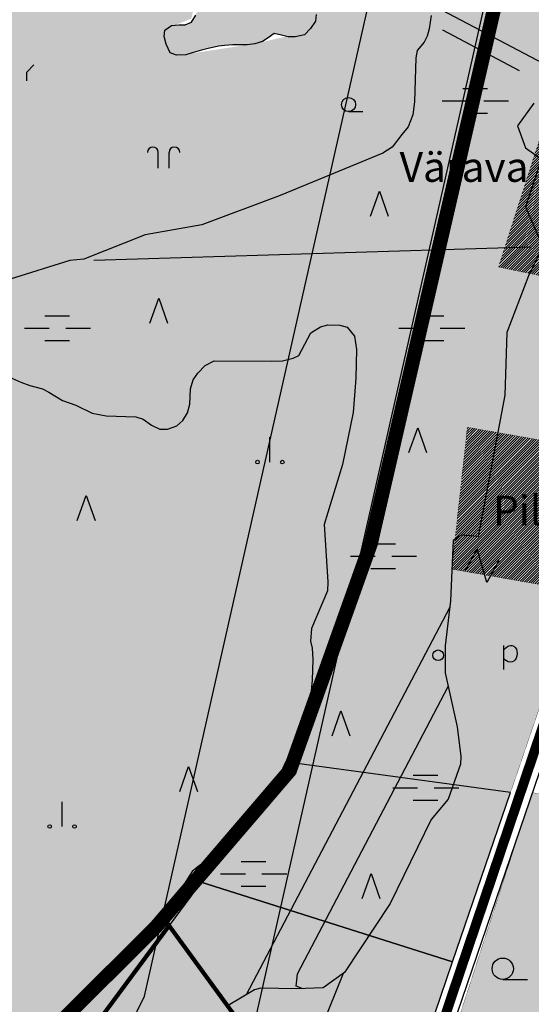
# Model space of a CAD drawing. Units: metres. Extents: x 550711 to 563717, y 6570950 to 6581021.
# Drawn here: x 556816 to 557177, y 6577461 to 6578156 of the extents above; entities that cross this region are included whole.
import ezdxf

# ---------------------------------------------------------------- set-up
doc = ezdxf.new("R2010")
doc.units = ezdxf.units.M
doc.header["$MEASUREMENT"] = 0
doc.linetypes.add('DASHED2', pattern=[9.525, 6.35, -3.175])
doc.layers.add('-Alus', color=9, linetype='CONTINUOUS')
doc.layers.add('KatPiir', color=16, linetype='CONTINUOUS')
for name, color, linetype, lineweight in [('OPT-kontakt-maatulundusmaa', 64, 'CONTINUOUS', 9), ('OPT-kontaktv-elamumaa', 2, 'CONTINUOUS', 9), ('OPT_DP-naaber-kehtestatud', 7, 'CONTINUOUS', 0)]:
    doc.layers.add(name, color=color, linetype=linetype, lineweight=lineweight)
doc.styles.get("Standard").update_dxf_attribs({"font": 'arial.ttf', "width": 0.7, "height": 0.8})

msp = doc.modelspace()

# ---------------------------------------------------------------- hatches: boundary and pattern name
at = {"layer": '-Alus', "true_color": 0xb8dbff}
h = msp.add_hatch(color=254, dxfattribs=at)
h.dxf.hatch_style = 1
h.paths.add_polyline_path([(557111.59, 6578456.99), (557109.16, 6578462.23), (557105.46, 6578467.39), (557100.75, 6578472.45), (557097.27, 6578477.74), (557092.91, 6578480.85), (557088.66, 6578479), (557083.82, 6578478.63), (557078.82, 6578480.9), (557074.79, 6578485.84), (557069.85, 6578490.15), (557065.33, 6578496.31), (557064.07, 6578502.54), (557060.36, 6578508.61), (557055.68, 6578512.26), (557051.13, 6578517.35), (557046.94, 6578521.29), (557042.08, 6578518.43), (557040.01, 6578513.91), (557037.91, 6578509.73), (557032.83, 6578507.31), (557028, 6578504.9), (557023, 6578502.7), (557017.67, 6578502.52), (557010.21, 6578502.61), (557005.06, 6578502.71), (557001.03, 6578503.6), (556996.11, 6578507.53), (556992.12, 6578511.68), (556987.86, 6578515.8), (556984.63, 6578520.2), (556983.34, 6578526.33), (556981.69, 6578532.33), (556978.72, 6578541.17), (556977.1, 6578546.82), (556976.81, 6578553.3), (556977.09, 6578557.78), (556978.68, 6578563.02), (556980.03, 6578567.05), (556980.13, 6578571.78), (556977.48, 6578578.58), (556972.68, 6578582.08), (556965.86, 6578584.6), (556960.42, 6578586.58), (556953.99, 6578584.1), (556949.51, 6578581.84), (556945.14, 6578577.06), (556942.49, 6578571.5), (556939.76, 6578566.94), (556935.58, 6578562.39), (556931.83, 6578557.71), (556929.26, 6578553.03), (556925.9, 6578549.01), (556921.37, 6578547.13), (556916.55, 6578545.21), (556910.91, 6578542.52), (556907.8, 6578538.21), (556903.19, 6578533.79), (556898.99, 6578530.58), (556895.91, 6578526.09), (556894.35, 6578521.66), (556890.58, 6578517.14), (556886.48, 6578517.08), (556882.47, 6578517.06), (556878.43, 6578519.29), (556874.2, 6578519.58), (556867.59, 6578518.36), (556863.5, 6578518.52), (556858.57, 6578521.07), (556853.99, 6578523.77), (556848.93, 6578525.41), (556843.93, 6578526.76), (556839.13, 6578529.91), (556838.77, 6578534.34), (556841.59, 6578538.76), (556845.88, 6578538.48), (556851.4, 6578538.22), (556855.95, 6578539.85), (556860, 6578541.39), (556859.55, 6578545.72), (556855.51, 6578548.78), (556846.1, 6578544.48), (556841.87, 6578544.14), (556836.99, 6578542.26), (556832.96, 6578539.37), (556828.37, 6578534.6), (556824.25, 6578529.83), (556824.52, 6578524.58), (556826.91, 6578517.95), (556830.46, 6578513.49), (556835.66, 6578509.87), (556836.97, 6578505.51), (556838.16, 6578501.02), (556838.35, 6578495.27), (556837.21, 6578488.61), (556836.15, 6578483.21), (556833.64, 6578475.71), (556829.75, 6578471.7), (556824.66, 6578470.64), (556819.88, 6578471.05), (556814.12, 6578472.22), (556809.66, 6578474.17), (556805.06, 6578476.93), (556803.42, 6578481.05), (556804.66, 6578485.22), (556806.22, 6578489.43), (556807.02, 6578493.98), (556807.06, 6578498.44), (556806.17, 6578503.78), (556806.46, 6578510.62), (556809.31, 6578515.3), (556812.89, 6578519.35), (556812.84, 6578523.65), (556808.59, 6578523.9), (556804.5, 6578521.84), (556800.04, 6578520.52), (556795.21, 6578520.43), (556789.38, 6578520.53), (556783.55, 6578520.6), (556774.82, 6578521.14), (556767.68, 6578522.12), (556759.93, 6578522.78), (556754.16, 6578522.85), (556747.29, 6578522.36), (556742.53, 6578521.95), (556737.96, 6578518.47), (556738.11, 6578514.45), (556738.57, 6578509.52), (556740.13, 6578505.31), (556742.51, 6578501.04), (556742.06, 6578496.78), (556738.23, 6578492.16), (556732.6, 6578492.64), (556728.44, 6578495.85), (556725.93, 6578500.62), (556725.69, 6578505.67), (556728.8, 6578509.91), (556728.59, 6578514.18), (556724.53, 6578515.6), (556719.72, 6578516.29), (556713.96, 6578516.3), (556708.91, 6578516.27), (556703.68, 6578516.15), (556697.11, 6578514.05), (556692.5, 6578509.44), (556687.4, 6578505.62), (556682.52, 6578503.86), (556677.29, 6578503.68), (556673.06, 6578505.13), (556668.05, 6578508.99), (556666.09, 6578514.42), (556663.32, 6578518.51), (556657.28, 6578522.53), (556652.54, 6578523.76), (556646.98, 6578524.55), (556640.94, 6578525.9), (556635.64, 6578527.79), (556629.43, 6578530.3), (556624.16, 6578532.54), (556619.68, 6578534.3), (556615.32, 6578535.78), (556611.28, 6578531.89), (556610.81, 6578527.68), (556612.52, 6578523.38), (556616.98, 6578518.23), (556622.05, 6578518.14), (556626.45, 6578514.18), (556630.71, 6578512.01), (556636.56, 6578511.28), (556640.81, 6578508.3), (556642.5, 6578504.18), (556645.48, 6578499.38), (556649.69, 6578494.7), (556651.66, 6578489.83), (556652.11, 6578484.91), (556651.92, 6578480.48), (556650.83, 6578475.97), (556648.23, 6578470.85), (556643.99, 6578468.1), (556638.91, 6578466.76), (556633.6, 6578465.41), (556628.32, 6578465.6), (556623.98, 6578465.77), (556619.8, 6578462.65), (556615.79, 6578459.59), (556604.75, 6578448.17), (556602.69, 6578443.59), (556597.81, 6578439.11), (556591.05, 6578436.64), (556584.67, 6578434.45), (556579.66, 6578432.4), (556575.63, 6578428.42), (556571.52, 6578423.26), (556566.75, 6578418.68), (556562.5, 6578415.36), (556557.96, 6578412.4), (556558.59, 6578407.94), (556562.63, 6578404.03), (556563.26, 6578399.65), (556563.21, 6578394.51), (556563.15, 6578388.36), (556563.8, 6578383.38), (556565.48, 6578378.55), (556564.46, 6578373.44), (556563.62, 6578367.55), (556564.1, 6578362.07), (556565.64, 6578357.93), (556570.07, 6578355.26), (556574.85, 6578351.3), (556576.1, 6578346.66), (556579.23, 6578341.83), (556583.57, 6578341.98), (556587.79, 6578342.66), (556593.1, 6578342.28), (556596.84, 6578337.91), (556599.57, 6578333.68), (556604.27, 6578328.41), (556605.08, 6578323.77), (556605.27, 6578318.1), (556606.4, 6578313.49), (556607.61, 6578308.38), (556609.61, 6578304.36), (556612.38, 6578297.78), (556613.82, 6578293.14), (556616.53, 6578287.71), (556619.73, 6578283.41), (556625.5, 6578281.21), (556629.57, 6578279.29), (556632.13, 6578274.9), (557085.27, 6578296.97), (557085.09, 6578298.43), (557082.64, 6578305.4), (557079.94, 6578309.86), (557076.23, 6578314.24), (557075.77, 6578318.41), (557074.29, 6578325.23), (557072.08, 6578330.51), (557066.07, 6578331.84), (557061.48, 6578333.63), (557056.42, 6578336.44), (557054.26, 6578341.12), (557054.32, 6578347.11), (557057.12, 6578351.94), (557061.48, 6578357.31), (557066.14, 6578361.79), (557072.95, 6578364.04), (557077.41, 6578360.77), (557080.71, 6578356.4), (557084.99, 6578353), (557089.48, 6578353.15), (557094.28, 6578353.77), (557099.86, 6578355.55), (557103.99, 6578357.68), (557108.52, 6578361.79), (557111.63, 6578365.81), (557115.75, 6578369.94), (557121.38, 6578376.69), (557124.97, 6578381.12), (557128.56, 6578386.07), (557133.64, 6578390.03), (557137.15, 6578394.36), (557138.78, 6578398.85), (557136.32, 6578404.35), (557135.08, 6578409.98), (557133.93, 6578416.95), (557134.27, 6578422.2), (557134.74, 6578427.73), (557131.8, 6578433.23), (557127.61, 6578437.01), (557122.61, 6578441.73), (557118.27, 6578447.02), (557114.77, 6578451.07)])
h.paths.add_polyline_path([(556731.01, 6578469.59), (556727.96, 6578464.13), (556723.36, 6578459.96), (556719.72, 6578455.35), (556716.18, 6578451.18), (556711.81, 6578450.32), (556706.75, 6578450.41), (556702.56, 6578452.1), (556697.45, 6578454.61), (556693.56, 6578458.88), (556693.28, 6578463.12), (556693.4, 6578467.53), (556693.43, 6578471.68), (556694.48, 6578476.26), (556698.34, 6578480.65), (556702.83, 6578482.46), (556706.89, 6578484.9), (556707.76, 6578486.25), (556711.83, 6578490.01), (556715.86, 6578490.04), (556720.39, 6578489.22), (556724.66, 6578487.42), (556729.41, 6578483.4), (556731.32, 6578478.97), (556731.35, 6578474.95)], flags=16)
h.paths.add_polyline_path([(556685.47, 6578466.97), (556683.43, 6578462.68), (556679.28, 6578462.17), (556674.49, 6578464.37), (556672.57, 6578469.05), (556668.09, 6578473.6), (556666.56, 6578478.43), (556669.18, 6578482.64), (556673.26, 6578482.2), (556677.26, 6578478.02), (556681, 6578473.75), (556685.27, 6578470.71)], flags=16)
h.paths.add_polyline_path([(556683.19, 6578446.6), (556681.17, 6578442.12), (556675.29, 6578440.21), (556671.25, 6578439.15), (556667.21, 6578437.71), (556661.76, 6578434.14), (556660.36, 6578438.4), (556659.33, 6578442.73), (556661.39, 6578447), (556666.02, 6578451.23), (556670.04, 6578453.04), (556674.34, 6578455.3), (556678.8, 6578455.38), (556682.76, 6578450.66)], flags=16)
h.paths.add_polyline_path([(556661.88, 6578426.2), (556661.43, 6578421.12), (556658.36, 6578416.86), (556652.99, 6578415.36), (556646.94, 6578414.93), (556641.14, 6578413.68), (556635.92, 6578414.28), (556631.58, 6578418.33), (556631.21, 6578422.47), (556629.44, 6578428.15), (556627.29, 6578434.02), (556625.74, 6578439.82), (556627.98, 6578444.48), (556632.77, 6578444.27), (556637.44, 6578442.29), (556642.69, 6578440.62), (556646.98, 6578438.92), (556651.97, 6578436.94), (556656.48, 6578434.8), (556661.51, 6578430.62)], flags=16)
h.paths.add_polyline_path([(557006.7, 6578264.61), (557007.25, 6578268.94), (557008.83, 6578275.37), (557012.19, 6578279.94), (557018.01, 6578280.19), (557023.28, 6578280.18), (557028.79, 6578279.38), (557033.32, 6578277.93), (557038.6, 6578276.04), (557043.13, 6578274.46), (557047.65, 6578272.04), (557052.41, 6578268.86), (557057.54, 6578266.81), (557064.79, 6578266.54), (557069.34, 6578269.23), (557074.46, 6578273.93), (557077.51, 6578278.35), (557080.92, 6578284), (557083.43, 6578288.76), (557085.61, 6578294.22), (557085.27, 6578296.97), (556632.06, 6578274.9), (556633.19, 6578269.32), (556636.73, 6578265.08), (556641.46, 6578262.72), (556643.72, 6578258.61), (556642.89, 6578253.92), (556641.87, 6578249.19), (556643.5, 6578244.52), (556647.32, 6578239.97), (556649.47, 6578234.73), (556655.79, 6578231.08), (556660.58, 6578228), (556666.49, 6578224.01), (556670.98, 6578220.37), (556676.98, 6578216.44), (556681, 6578214.77), (556685.89, 6578213.35), (556690.38, 6578212.18), (556695.19, 6578211.45), (556700.11, 6578209.56), (556704.61, 6578205.98), (556705.41, 6578201.47), (556704.33, 6578196.8), (556704.07, 6578192.2), (556707.99, 6578187.8), (556712.46, 6578185.19), (556719.56, 6578184.22), (556724.57, 6578184.12), (556730.73, 6578184.09), (556734.94, 6578184.05), (556741.28, 6578184.91), (556746.61, 6578186.12), (556752.67, 6578187.46), (556757.22, 6578189.32), (556761.28, 6578193.1), (556765.35, 6578196.95), (556769.61, 6578201.05), (556774.7, 6578203.14), (556778.77, 6578207.51), (556784.37, 6578212.45), (556788.91, 6578216.99), (556792.8, 6578221.08), (556794.65, 6578227.14), (556796.36, 6578231.68), (556798.71, 6578237.28), (556801.07, 6578241.82), (556805.15, 6578246.55), (556807.44, 6578252), (556809.74, 6578257.83), (556812.28, 6578262.56), (556816.9, 6578265.06), (556821.2, 6578266.18), (556828.49, 6578266.92), (556832.59, 6578267.72), (556837.07, 6578268.28), (556842.33, 6578267.45), (556847.7, 6578265.53), (556852.66, 6578263.64), (556857.69, 6578262.22), (556862.93, 6578260.02), (556867.53, 6578260.6), (556871.55, 6578262.1), (556876.14, 6578264.44), (556880.19, 6578265.69), (556884.75, 6578267.09), (556896.59, 6578265.87), (556901.64, 6578265.83), (556907.28, 6578265.54), (556911.82, 6578265.4), (556918.27, 6578264.39), (556923.55, 6578262.34), (556928.59, 6578258.19), (556931.78, 6578253.41), (556935.6, 6578247.45), (556938.99, 6578243.05), (556941.25, 6578238.5), (556943.98, 6578233.72), (556945.79, 6578229.61), (556947.69, 6578223.52), (556949.11, 6578218.09), (556950.4, 6578211.13), (556949.84, 6578206.36), (556948.27, 6578200.91), (556947.15, 6578196.46), (556946.4, 6578191.22), (556944.78, 6578186.68), (556943.48, 6578181.13), (556943.97, 6578175.74), (556943.39, 6578168.49), (556942.07, 6578163.36), (556940.48, 6578159.01), (556937.43, 6578154.03), (556933.06, 6578152.13), (556928.58, 6578152.11), (556923.46, 6578151.53), (556918.57, 6578148.36), (556918.24, 6578143.75), (556919.51, 6578138.51), (556922.49, 6578132.24), (556926.76, 6578130.76), (556933.54, 6578130.8), (556937.93, 6578132.34), (556944.44, 6578134.27), (556949.31, 6578135.39), (556956.57, 6578136.94), (556960.68, 6578137.55), (556966.68, 6578137.95), (556971.25, 6578137.97), (556976.86, 6578137.99), (556982.27, 6578138.78), (556987.57, 6578140.42), (556991.62, 6578142.98), (556995.69, 6578146.07), (557000.95, 6578144.71), (557005.7, 6578143.64), (557010.56, 6578143.62), (557017.32, 6578145.14), (557021.5, 6578149.43), (557025.08, 6578154.59), (557025.54, 6578159.42), (557024.91, 6578164.82), (557020.36, 6578170.31), (557014.9, 6578172.52), (557009.55, 6578173.6), (557003.86, 6578176.03), (557000.6, 6578180.64), (557000.4, 6578188.33), (557000.78, 6578194.85), (557001.76, 6578200.59), (557003.9, 6578205.75), (557006.96, 6578212.49), (557011.29, 6578215.56), (557015.38, 6578218.15), (557016.41, 6578222.41), (557016.44, 6578228.66), (557016.32, 6578233.99), (557013.1, 6578240.84), (557009.96, 6578247.08), (557008.16, 6578254.51), (557006.95, 6578259.4)])
h.paths.add_polyline_path([(556756.3, 6578352.67), (556947.83, 6578352.67), (556947.83, 6578405.32), (556756.3, 6578405.32)], flags=24)
at = {"layer": 'OPT-kontakt-maatulundusmaa', "lineweight": 9, "true_color": 0x707000}
h = msp.add_hatch(color=56, dxfattribs=at)
h.paths.add_polyline_path([(556047.57, 6577834.25), (556337.12, 6577817.16), (556317.41, 6577698.73), (556300.62, 6577576.01), (555994.03, 6577482.64), (555909.84, 6577062.87), (555643.32, 6577056.19), (555606.73, 6576870.28), (555567.59, 6576671.43), (555825.55, 6576678.56), (555825.01, 6576594.74), (555863.5, 6576621.92), (556124.93, 6576631.11), (556349.72, 6576639.02), (556420.52, 6576821.28), (556473.04, 6576956.52), (556414.02, 6577096.56), (556164.21, 6577209.73), (556392.79, 6577314.91), (556665.49, 6577218.18), (556988.59, 6577107.66), (557003.06, 6577143.79), (557056.89, 6577290.03), (556930.29, 6577336.77), (556820.81, 6577379.83), (556921.64, 6577516.07), (556944.29, 6577546.66), (557006.85, 6577631.19), (557162.63, 6577610.16), (557211.06, 6577752.05), (557121.13, 6577767.82), (557132.16, 6577867.93), (557239.25, 6577849.14), (557265.04, 6577958.1), (557224.17, 6577966.58), (557154.12, 6577981.11), (557191.66, 6578097.53), (557197.64, 6578116.06), (557290.54, 6578065.19), (557302.15, 6578114.34), (557317.01, 6578177.2), (557322.97, 6578202.44), (557329.93, 6578231.92), (557338.68, 6578268.96), (557361.47, 6578365.77), (557235.25, 6578386.13), (557227.16, 6578494.06), (557127.12, 6578510.07), (557089.37, 6578548.2), (557046.94, 6578521.29), (557069.82, 6578481.92), (557097.27, 6578477.74), (557109.16, 6578462.23), (557114.77, 6578451.07), (557124.65, 6578441.55), (557134.74, 6578427.73), (557133.93, 6578416.95), (557138.78, 6578398.85), (557133.64, 6578390.03), (557129.08, 6578386.48), (557111.63, 6578365.81), (557103.99, 6578357.68), (557094.28, 6578353.77), (557084.99, 6578353), (557072.95, 6578364.04), (557066.14, 6578361.79), (557059.3, 6578354.62), (557054.32, 6578347.11), (557054.26, 6578341.12), (557056.42, 6578336.44), (557066.07, 6578331.84), (557072.08, 6578330.51), (557074.29, 6578325.23), (557076.23, 6578314.24), (557082.64, 6578305.4), (557085.61, 6578294.22), (557071.9, 6578271.58), (557057.54, 6578266.81), (557040.86, 6578275.25), (557012.19, 6578279.94), (557006.82, 6578262.01), (557016.32, 6578233.99), (557015.9, 6578220.28), (557006.96, 6578212.49), (557001.76, 6578200.59), (557000.4, 6578188.33), (557003.86, 6578176.03), (557020.36, 6578170.31), (557025.54, 6578159.42), (557019.41, 6578147.29), (556982.27, 6578138.78), (556930.15, 6578130.78), (556919.51, 6578138.51), (556921.02, 6578149.95), (556937.43, 6578156.52), (556949.76, 6578214.61), (556942.61, 6578236.11), (556928.59, 6578258.19), (556914.02, 6578265.06), (556884.75, 6578267.09), (556867.93, 6578260.75), (556862.93, 6578260.02), (556837.07, 6578267.79), (556821.2, 6578266.18), (556812.28, 6578262.56), (556805.15, 6578246.55), (556801.07, 6578241.82), (556792.8, 6578219.04), (556784.37, 6578212.45), (556757.22, 6578189.32), (556738.11, 6578184.48), (556727.09, 6578184.11), (556716.01, 6578184.71), (556712.46, 6578185.19), (556707.99, 6578187.8), (556704.07, 6578192.2), (556704.87, 6578199.13), (556705.41, 6578201.47), (556703.25, 6578207.06), (556695.19, 6578211.45), (556683.45, 6578214.06), (556675.04, 6578217.71), (556659.31, 6578228.82), (556645.41, 6578242.25), (556640.79, 6578259.06), (556629.13, 6578275.34), (556289.39, 6578258.21), (556299.11, 6577968.29), (556048.75, 6577959.69)])
h.paths.add_polyline_path([(556392.79, 6577314.91), (556164.21, 6577209.73), (556414.02, 6577096.56), (556473.04, 6576956.52), (556538.36, 6576923.43), (556639.58, 6576872.17), (556815.51, 6576788.31), (556969, 6577068.44), (556988.59, 6577107.66), (556665.49, 6577218.18)], flags=17)
h = msp.add_hatch(color=56, dxfattribs=at)
h.paths.add_polyline_path([(556921.64, 6577516.07), (556820.81, 6577379.83), (556930.29, 6577336.77), (557056.89, 6577290.03), (557063.27, 6577307.37), (557080.08, 6577360.88), (557006.66, 6577326.62), (556939.48, 6577356.59), (556950.51, 6577379.03), (556970.49, 6577376.21), (556985.86, 6577369.6), (556984.44, 6577397.49), (556981.46, 6577399.24), (556960.43, 6577430.18), (556974.04, 6577444.19)])
h.paths.add_polyline_path([(556944.29, 6577546.66), (556921.64, 6577516.07), (556974.04, 6577444.19), (557029.64, 6577401.3), (557016.96, 6577378.38), (556996.95, 6577390.14), (556984.38, 6577397.6), (556986.01, 6577369.54), (557000.82, 6577363.34), (557017.7, 6577356.81), (557006.66, 6577326.62), (557080.08, 6577360.88), (557109.25, 6577453.78), (557121.76, 6577490.43)])
h.paths.add_polyline_path([(557006.85, 6577631.19), (556944.29, 6577546.66), (557121.76, 6577490.43), (557162.63, 6577610.16)])
msp.add_hatch(color=56, dxfattribs=at).paths.add_polyline_path([(557177.92, 6577610.07), (557127.45, 6577454.8), (557284.09, 6577391.75), (557219.6, 6577249.48), (557418.76, 6577153.2), (557416.28, 6577148.25), (557422.48, 6577145.28), (557456.69, 6577128.88), (557657.45, 6577526.54), (557366.01, 6577580.08), (557356.49, 6577581.83), (557260.14, 6577593.2), (557203.35, 6577604.51)])
at = {"layer": 'OPT-kontaktv-elamumaa', "lineweight": 9}
h = msp.add_hatch(dxfattribs=at)
h.set_pattern_fill('ANSI31', color=256, scale=10, style=0)
h.set_pattern_definition([(45, (0, 0), (-0.88388347648, 0.88388347648), [])])
h.paths.add_polyline_path([(557191.6, 6578097.5), (557154.12, 6577981.11), (557224.12, 6577966.62), (557248.59, 6578071.25), (557252.58, 6578085.95), (557223.38, 6578101.95), (557196.88, 6578115.25)])
h = msp.add_hatch(dxfattribs=at)
h.set_pattern_fill('ANSI31', color=256, scale=10, style=0)
h.set_pattern_definition([(45, (0, 0), (-0.88388347648, 0.88388347648), [])])
h.paths.add_polyline_path([(557121.14, 6577767.88), (557132.16, 6577867.93), (557239.25, 6577849.14), (557230.02, 6577809.04), (557211.06, 6577752.05)])

# ---------------------------------------------------------------- linework, layer by layer
at = {"layer": '-Alus', "linetype": 'Continuous'}
for p, q in [((557190.46, 6578122.24), (557109.73, 6578164.74)), ((556937.43, 6578154.03), (556940.48, 6578159.01)), ((557025.54, 6578159.42), (557025.08, 6578154.59)), ((557106.68, 6578158.78), (557105.09, 6578149.16)), ((556918.57, 6578148.36), (556923.46, 6578151.53)), ((556923.46, 6578151.53), (556928.58, 6578152.11)), ((556928.58, 6578152.11), (556933.06, 6578152.13)), ((556933.06, 6578152.13), (556937.43, 6578154.03)), ((557025.08, 6578154.59), (557021.5, 6578149.43)), ((556918.24, 6578143.75), (556918.57, 6578148.36)), ((556995.69, 6578146.07), (556991.62, 6578142.98)), ((557000.95, 6578144.71), (556995.69, 6578146.07)), ((557005.7, 6578143.64), (557000.95, 6578144.71)), ((557017.32, 6578145.14), (557010.56, 6578143.62)), ((557021.5, 6578149.43), (557017.32, 6578145.14)), ((557103.77, 6578144.05), (557101.71, 6578139.76)), ((557105.09, 6578149.16), (557103.77, 6578144.05)), ((557169.02, 6578119.52), (557114.82, 6578148.23)), ((556919.51, 6578138.51), (556918.24, 6578143.75)), ((556922.49, 6578132.24), (556919.51, 6578138.51)), ((556956.57, 6578136.94), (556949.31, 6578135.39)), ((556960.68, 6578137.55), (556956.57, 6578136.94)), ((556966.68, 6578137.95), (556960.68, 6578137.55)), ((556971.25, 6578137.97), (556966.68, 6578137.95)), ((556976.86, 6578137.99), (556971.25, 6578137.97)), ((556982.27, 6578138.78), (556976.86, 6578137.99)), ((556987.57, 6578140.42), (556982.27, 6578138.78)), ((556991.62, 6578142.98), (556987.57, 6578140.42)), ((557010.56, 6578143.62), (557005.7, 6578143.64)), ((557101.71, 6578139.76), (557096.78, 6578133.85)), ((556926.76, 6578130.76), (556922.49, 6578132.24)), ((556933.54, 6578130.8), (556926.76, 6578130.76)), ((556937.93, 6578132.34), (556933.54, 6578130.8)), ((556944.44, 6578134.27), (556937.93, 6578132.34)), ((556949.31, 6578135.39), (556944.44, 6578134.27)), ((557096.78, 6578133.85), (557095.78, 6578128.8)), ((556821.24, 6578118.73), (556826.24, 6578123.73)), ((557095.78, 6578128.8), (557094.87, 6578097.61)), ((556821.24, 6578112.49), (556821.24, 6578118.73)), ((557128.84, 6578107.17), (557146.34, 6578107.17)), ((557094.87, 6578097.61), (557093.74, 6578088.49)), ((557114.44, 6578098.41), (557131.94, 6578098.41)), ((557143.64, 6578098.41), (557161.14, 6578098.41)), ((557178.94, 6578096.78), (557167.59, 6578080.7)), ((557048.3, 6578090.78), (557058.3, 6578090.78)), ((557093.74, 6578088.49), (557090.4, 6578080.01)), ((557128.84, 6578089.67), (557146.34, 6578089.67)), ((557085.82, 6578074.72), (557079.13, 6578065.68)), ((557090.4, 6578080.01), (557085.82, 6578074.72)), ((557167.59, 6578080.7), (557173.25, 6578065.18)), ((556914, 6578050.81), (556914, 6578062.01)), ((556921.6, 6578050.81), (556921.6, 6578062.01)), ((557072.59, 6578061.41), (557000.04, 6578031.63)), ((557079.13, 6578065.68), (557072.59, 6578061.41)), ((557173.25, 6578065.18), (557184.34, 6578057.32)), ((557184.48, 6578057.36), (557173.08, 6578023.65)), ((557063.79, 6578017.05), (557070.05, 6578034.55)), ((557070.05, 6578034.55), (557076.29, 6578017.05)), ((557000.04, 6578031.63), (556944.64, 6578010.99)), ((557173.08, 6578023.65), (557185.31, 6577995.43)), ((556944.64, 6578010.99), (556904.78, 6578003.78)), ((556904.78, 6578003.78), (556861.44, 6577986.67)), ((556868.65, 6577985.94), (557176.6, 6577995.41)), ((557185.34, 6577995.48), (557175.16, 6577974.89)), ((557176.6, 6577995.41), (557176.6, 6577995.41)), ((556851.65, 6577985.66), (556809.44, 6577972.62)), ((556861.44, 6577986.67), (556851.65, 6577985.66)), ((557175.16, 6577974.89), (557160.01, 6577934.75)), ((556908.08, 6577941.55), (556914.34, 6577959.05)), ((556914.34, 6577959.05), (556920.58, 6577941.55)), ((556833.91, 6577946.67), (556851.41, 6577946.67)), ((557098.06, 6577946.67), (557115.56, 6577946.67)), ((556819.51, 6577937.91), (556837.01, 6577937.91)), ((556848.71, 6577937.91), (556866.21, 6577937.91)), ((557021.77, 6577934.54), (557028.56, 6577938.77)), ((557028.56, 6577938.77), (557033.66, 6577940.25)), ((557033.66, 6577940.25), (557042.19, 6577940.01)), ((557042.19, 6577940.01), (557047.27, 6577938.71)), ((557047.27, 6577938.71), (557052.46, 6577932.22)), ((557083.66, 6577937.91), (557101.16, 6577937.91)), ((557112.86, 6577937.91), (557130.36, 6577937.91)), ((556833.91, 6577929.17), (556851.41, 6577929.17)), ((557013.23, 6577918.66), (557021.77, 6577934.54)), ((557052.46, 6577932.22), (557053.83, 6577922.96)), ((557098.06, 6577929.17), (557115.56, 6577929.17)), ((557160.01, 6577934.75), (557158.59, 6577890.69)), ((557053.83, 6577922.96), (557053.39, 6577902.61)), ((556947.01, 6577911.5), (556953.55, 6577914.95)), ((556953.55, 6577914.95), (556994.15, 6577914.53)), ((556994.15, 6577914.53), (557001.64, 6577914.88)), ((557001.64, 6577914.88), (557009.22, 6577916.64)), ((557009.22, 6577916.64), (557013.23, 6577918.66)), ((556941.95, 6577906.18), (556947.01, 6577911.5)), ((556808.66, 6577903.65), (556816.92, 6577899.81)), ((556936.77, 6577895.19), (556938.64, 6577901.53)), ((556938.64, 6577901.53), (556941.95, 6577906.18)), ((557053.39, 6577902.61), (557051.65, 6577878.37)), ((556816.92, 6577899.81), (556823.43, 6577897.54)), ((556823.43, 6577897.54), (556832.39, 6577895.08)), ((556832.39, 6577895.08), (556836.86, 6577892.75)), ((556936.18, 6577884.29), (556936.77, 6577895.19)), ((556836.86, 6577892.75), (556846.38, 6577886.94)), ((556846.38, 6577886.94), (556855.93, 6577883.51)), ((557158.59, 6577890.69), (557139.65, 6577790.91)), ((556855.93, 6577883.51), (556867.47, 6577877.88)), ((556934.58, 6577878.05), (556936.18, 6577884.29)), ((556867.47, 6577877.88), (556877.19, 6577875.94)), ((556877.19, 6577875.94), (556898.27, 6577875.34)), ((556898.27, 6577875.34), (556903.28, 6577873.66)), ((556903.28, 6577873.66), (556909.12, 6577869.55)), ((556927.16, 6577868.86), (556931.23, 6577872.82)), ((556931.23, 6577872.82), (556934.58, 6577878.05)), ((557051.65, 6577878.37), (557044.11, 6577841.71)), ((556909.12, 6577869.55), (556915.06, 6577866.5)), ((556915.06, 6577866.5), (556920.57, 6577866.7)), ((556920.57, 6577866.7), (556927.16, 6577868.86)), ((557090.9, 6577850.1), (557097.16, 6577867.6)), ((557097.16, 6577867.6), (557103.4, 6577850.1)), ((556992.77, 6577843.37), (556992.77, 6577860.87)), ((557044.11, 6577841.71), (557031.07, 6577799.37)), ((556856.88, 6577802.22), (556863.14, 6577819.72)), ((556863.14, 6577819.72), (556869.38, 6577802.22)), ((557243.5, 6577802.36), (556960.18, 6576971)), ((557031.07, 6577799.37), (557033.75, 6577758.76)), ((557127.69, 6577791.7), (557122.04, 6577788.06)), ((557139.65, 6577790.91), (557127.69, 6577791.7)), ((557063.97, 6577785.74), (557081.47, 6577785.74)), ((557122.04, 6577788.06), (557120.13, 6577745.4)), ((557049.57, 6577776.98), (557067.07, 6577776.98)), ((557078.77, 6577776.98), (557096.27, 6577776.98)), ((557139.03, 6577782.22), (557130.6, 6577766.88)), ((557145.93, 6577758.46), (557139.03, 6577782.22)), ((557154.37, 6577773.79), (557145.93, 6577758.46)), ((557063.97, 6577768.24), (557081.47, 6577768.24)), ((557033.75, 6577758.76), (557033.37, 6577752.45)), ((557033.37, 6577752.45), (557022.05, 6577725.84)), ((557120.13, 6577745.4), (557116.36, 6577713.62)), ((557119.56, 6577740.51), (556976.03, 6577467.27)), ((557022.05, 6577725.84), (557021.53, 6577716.83)), ((557021.53, 6577716.83), (557022.55, 6577711.89)), ((557116.36, 6577713.62), (557116.55, 6577694.46)), ((557157.87, 6577696.86), (557157.87, 6577713.92)), ((557159.28, 6577712.32), (557160.39, 6577713.21)), ((557160.39, 6577713.21), (557161.43, 6577713.69)), ((557161.43, 6577713.69), (557162.62, 6577713.93)), ((557162.62, 6577713.93), (557163.85, 6577713.86)), ((557163.85, 6577713.86), (557165, 6577713.38)), ((557165, 6577713.38), (557165.98, 6577712.54)), ((557022.55, 6577711.89), (557023, 6577703.9)), ((557157.87, 6577710.82), (557159.28, 6577712.32)), ((557165.98, 6577712.54), (557166.7, 6577711.39)), ((557167.14, 6577706.57), (557166.59, 6577704.98)), ((557166.7, 6577711.39), (557167.15, 6577709.96)), ((557167.31, 6577708.29), (557167.14, 6577706.57)), ((557167.15, 6577709.96), (557167.31, 6577708.29)), ((557023, 6577703.9), (557022.52, 6577689.29)), ((557159.67, 6577702.93), (557157.87, 6577704.28)), ((557160.97, 6577702.31), (557159.67, 6577702.93)), ((557162.4, 6577702.12), (557160.97, 6577702.31)), ((557163.76, 6577702.3), (557162.4, 6577702.12)), ((557164.87, 6577702.8), (557163.76, 6577702.3)), ((557165.79, 6577703.67), (557164.87, 6577702.8)), ((557166.59, 6577704.98), (557165.79, 6577703.67)), ((557116.55, 6577694.46), (557124.93, 6577656.33)), ((557022.52, 6577689.29), (557021.34, 6577676.97)), ((557118.24, 6577467.21), (557193.95, 6577691.48)), ((557123.94, 6577465.31), (557199.61, 6577689.5)), ((557012.16, 6577481.96), (557118.62, 6577685.01)), ((557021.34, 6577676.97), (557019.23, 6577661.34)), ((557036.69, 6577650.18), (557042.95, 6577667.68)), ((557042.95, 6577667.68), (557049.19, 6577650.18)), ((557019.23, 6577661.34), (557016.38, 6577653.55)), ((557016.38, 6577653.55), (557011.8, 6577644.65)), ((557124.93, 6577656.33), (557127.54, 6577635.45)), ((557011.8, 6577644.65), (557003.51, 6577631.02)), ((557003.51, 6577631.02), (556998.9, 6577620.15)), ((557127.26, 6577630.2), (557118.61, 6577605.36)), ((557127.54, 6577635.45), (557127.26, 6577630.2)), ((556929.13, 6577610.84), (556935.39, 6577628.34)), ((556935.39, 6577628.34), (556941.63, 6577610.84)), ((556998.9, 6577620.15), (556995.78, 6577611.37)), ((557093.86, 6577622.21), (557111.36, 6577622.21)), ((556995.78, 6577611.37), (556989.4, 6577602.41)), ((557079.46, 6577613.45), (557096.96, 6577613.45)), ((557108.66, 6577613.45), (557126.16, 6577613.45)), ((556846.14, 6577586.07), (556846.14, 6577603.57)), ((556989.4, 6577602.41), (556984.37, 6577593.05)), ((557093.86, 6577604.71), (557111.36, 6577604.71)), ((557118.61, 6577605.36), (557106.68, 6577591)), ((556984.37, 6577593.05), (556979.18, 6577586.62)), ((557106.68, 6577591), (557077.57, 6577531.72)), ((556979.18, 6577586.62), (556971.3, 6577578.39)), ((556971.3, 6577578.39), (556965.24, 6577572.96)), ((556956.83, 6577568.16), (556948.98, 6577562.06)), ((556965.24, 6577572.96), (556956.83, 6577568.16)), ((556948.98, 6577562.06), (556943.22, 6577558.47)), ((556972.4, 6577561.35), (556989.9, 6577561.35)), ((556937.9, 6577554.41), (556931.7, 6577544.62)), ((556943.22, 6577558.47), (556937.9, 6577554.41)), ((556958, 6577552.59), (556975.5, 6577552.59)), ((556987.2, 6577552.59), (557004.7, 6577552.59)), ((557057.95, 6577535.34), (557064.21, 6577552.84)), ((557064.21, 6577552.84), (557070.45, 6577535.34)), ((556931.7, 6577544.62), (556928.94, 6577538)), ((556972.4, 6577543.85), (556989.9, 6577543.85)), ((556925.56, 6577533.28), (556919.97, 6577524.23)), ((556928.94, 6577538), (556925.56, 6577533.28)), ((557077.57, 6577531.72), (557045.33, 6577482.97)), ((556919.97, 6577524.23), (556912.05, 6577514.82)), ((556912.05, 6577514.82), (556891.52, 6577494.39)), ((556891.52, 6577494.39), (556870.69, 6577473.9)), ((557011.31, 6577473.45), (557012.16, 6577481.96)), ((557016.28, 6577412.09), (557044.77, 6577482.56)), ((557045.33, 6577482.97), (557030.37, 6577472.08)), ((557157.13, 6577478.13), (557174.65, 6577478.13)), ((556870.69, 6577473.9), (556860.81, 6577465.36)), ((556981.91, 6577470.76), (556963.36, 6577459.74)), ((556986.27, 6577471.95), (556981.91, 6577470.76)), ((557011.51, 6577471.48), (556986.27, 6577471.95)), ((557015.54, 6577471.61), (557011.31, 6577473.45)), ((557030.37, 6577472.08), (557011.51, 6577471.48)), ((556860.81, 6577465.36), (556849.49, 6577457.28)), ((556976.03, 6577467.27), (556976.03, 6577467.27)), ((557096.9, 6577402.07), (557118.24, 6577467.21)), ((557102.62, 6577400.25), (557123.94, 6577465.31))]:
    msp.add_line(p, q, dxfattribs=at)
at = {"layer": '-Alus', "color": 6, "linetype": 'Continuous'}
msp.add_line((556351.92, 6576342.39), (556904.23, 6577466.26), dxfattribs=at)
for points in [[(556980.19, 6577439.44), (557173.3, 6578295.21), (557053.74, 6578747.68)], [(556904.23, 6577466.26), (557090.95, 6578293.71), (556976.39, 6578727.24)]]:
    msp.add_lwpolyline(points, dxfattribs=at)
at = {"layer": '-Alus', "color": 97, "const_width": 10}
msp.add_lwpolyline([(557227.16, 6578494.06), (557063.97, 6577785.74), (557006.85, 6577625.59), (556912.05, 6577514.82), (556811.09, 6577414.35), (556707.4, 6577203.84), (556414.02, 6577096.56), (556038.28, 6576610.16)], dxfattribs=at)
at = {"layer": '-Alus', "linetype": 'Continuous', "const_width": 6}
for points in [[(557121.09, 6577466.26), (557196.78, 6577690.49)], [(557099.76, 6577401.16), (557121.09, 6577466.26)]]:
    msp.add_lwpolyline(points, dxfattribs=at)
at = {"layer": '-Alus', "linetype": 'Continuous'}
for centre, radius in [((557048.3, 6578095.78), 5), ((556984.01, 6577843.37), 1.25), ((557001.51, 6577843.37), 1.25), ((557111.51, 6577706.94), 3.76), ((556837.38, 6577586.07), 1.25), ((556854.88, 6577586.07), 1.25), ((557157.13, 6577485.65), 7.52)]:
    msp.add_circle(centre, radius, dxfattribs=at)
for centre in [(556910.2, 6578062.01), (556925.4, 6578062.01)]:
    msp.add_arc(centre, 3.8, 0, 180, dxfattribs=at)
at = {"layer": 'KatPiir', "const_width": 0.2, "flags": 128}
for points in [[(556628.18, 6576415.32), (556746.9, 6576629.24), (556999.25, 6577092.56), (557076.98, 6577299.54), (557177.92, 6577610.07), (557187.68, 6577637.61), (557196.83, 6577666.23), (557200.7, 6577678.34), (557221.52, 6577736.87), (557244.29, 6577799.85), (557401.78, 6578467.17)], [(557336.9, 6578261.4), (557228.91, 6577804.35), (557109.25, 6577453.78), (557063.27, 6577307.37), (557003.06, 6577143.79), (556964.46, 6577058.45), (556811.82, 6576780.81), (556656.8, 6576497.09)], [(556665.49, 6577218.18), (556988.59, 6577107.66), (557003.06, 6577143.79), (557056.89, 6577290.03), (556930.29, 6577336.77), (556820.81, 6577379.83), (556921.64, 6577516.07), (556944.29, 6577546.66), (557006.85, 6577631.19), (557162.63, 6577610.16), (557211.06, 6577752.05), (557121.13, 6577767.82), (557132.16, 6577867.93), (557239.25, 6577849.14), (557265.04, 6577958.1), (557224.17, 6577966.58), (557154.12, 6577981.11), (557191.66, 6578097.53), (557197.64, 6578116.06), (557252.16, 6578086.18), (557290.67, 6578065.12), (557317.44, 6578177.12)], [(557121.14, 6577767.88), (557132.16, 6577867.93), (557239.25, 6577849.14), (557230.02, 6577809.04), (557211.06, 6577752.05), (557121.14, 6577767.88)]]:
    msp.add_lwpolyline(points, dxfattribs=at)
for points in [[(557191.6, 6578097.5), (557154.12, 6577981.11), (557224.12, 6577966.62), (557248.59, 6578071.25), (557252.58, 6578085.95), (557238.98, 6578093.89), (557196.88, 6578115.25)], [(557177.92, 6577610.07), (557076.98, 6577299.54), (557143.54, 6577269.02), (557406.33, 6577140.35), (557410.56, 6577138.28), (557415.7, 6577148.53), (557456.69, 6577128.88), (557657.45, 6577526.54), (557366.01, 6577580.08), (557356.49, 6577581.83), (557260.14, 6577593.2), (557203.35, 6577604.51)]]:
    msp.add_lwpolyline(points, close=True, dxfattribs=at)
at = {"layer": 'KatPiir', "flags": 128}
for points in [[(557006.85, 6577631.19), (556944.29, 6577546.66), (557121.76, 6577490.43), (557162.63, 6577610.16)], [(556944.29, 6577546.66), (556921.64, 6577516.07), (556974.04, 6577444.19), (557029.64, 6577401.3), (557020.12, 6577384.05), (557080.08, 6577360.88), (557109.25, 6577453.78), (557121.76, 6577490.43)], [(556921.64, 6577516.07), (556820.81, 6577379.83), (556930.29, 6577336.77), (557056.89, 6577290.03), (557063.27, 6577307.37), (557080.08, 6577360.88), (557020.12, 6577384.05), (557016.96, 6577378.38), (556981.46, 6577399.24), (556960.43, 6577430.18), (556974.04, 6577444.19)]]:
    msp.add_lwpolyline(points, close=True, dxfattribs=at)
at = {"layer": 'OPT_DP-naaber-kehtestatud', "color": 5, "linetype": 'DASHED2', "ltscale": 0.5, "const_width": 3}
msp.add_lwpolyline([(556820.81, 6577379.83), (556921.64, 6577516.07), (556974.04, 6577444.19), (556960.43, 6577430.18), (556981.46, 6577399.24), (557016.96, 6577378.38), (557020.12, 6577384.05), (557080.08, 6577360.88), (557057.92, 6577289.65), (556820.81, 6577379.83)], dxfattribs=at)

# ---------------------------------------------------------------- texts
at = {"layer": '-Alus', "linetype": 'Continuous'}
for s, p in [('Värava', (557084.36, 6578041.21)), ('Pilli', (557150.27, 6577798.69))]:
    msp.add_text(s, height=21, dxfattribs=at).set_placement(p)

doc.saveas('drawing.dxf')
